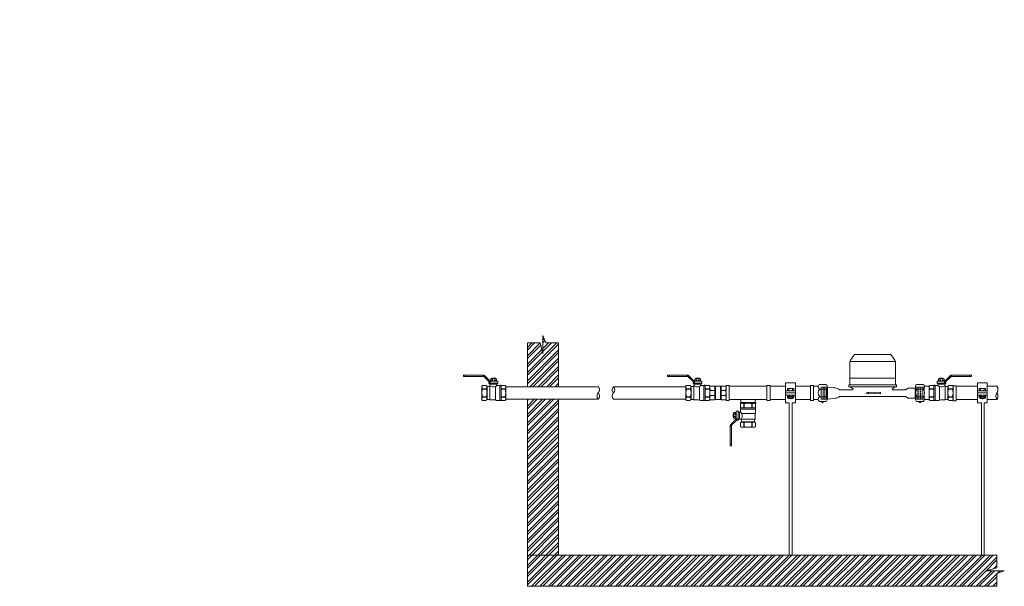
# Model space of a CAD drawing. Units: millimetres. Extents: x 2282678 to 2311088, y 84379 to 116631.
# Drawn here: x 2307942 to 2309523, y 110629 to 111539 of the extents above; entities that cross this region are included whole.
import ezdxf

# ---------------------------------------------------------------- set-up
doc = ezdxf.new("R2010")
doc.units = ezdxf.units.MM
doc.linetypes.add('ADTI_0', pattern=[2, 1, 1])
doc.linetypes.add('ADTI_2', pattern=[0.75, 0.5, -0.25])
doc.layers.get('0').update_dxf_attribs({"lineweight": 13})
for name, color, linetype, lineweight in [('KUM_projekt', 5, 'Continuous', 13), ('Meatala_stiprinajums_vai_balsts', 7, 'Continuous', 13), ('Ūdensvads', 7, 'Continuous', 13)]:
    doc.layers.add(name, color=color, linetype=linetype, lineweight=lineweight)
pattern_1 = [(0, (0, 0), (0, 6.985), [5.08, -1.905]), (90, (0, 0), (-6.985, 4e-16), [5.08, -1.905])]

# ---------------------------------------------------------------- blocks, each defined once
blk = doc.blocks.new('Ū1_KUM')
at = {"layer": 'KUM_projekt'}
for p, q in [((2280423.7, 104706.2), (2280422.7, 104704.2)), ((2280422.7, 104704.2), (2280422.7, 104666.6)), ((2280495.7, 104704.2), (2280422.7, 104704.2)), ((2280430.3, 104715.6), (2280423.7, 104706.2)), ((2280488.2, 104715.6), (2280430.3, 104715.6)), ((2280488.2, 104715.6), (2280494.8, 104706.2)), ((2280494.8, 104706.2), (2280495.7, 104704.2)), ((2280495.7, 104704.2), (2280495.7, 104666.6)), ((2280422.7, 104677.4), (2280495.7, 104677.4)), ((2280426.6, 104658.8), (2280406.1, 104658.8)), ((2280422.7, 104666.6), (2280421, 104666.6)), ((2280421, 104666.6), (2280421, 104663.5)), ((2280497.5, 104663.5), (2280421, 104663.5)), ((2280495.7, 104666.6), (2280422.7, 104666.6)), ((2280492.7, 104658.7), (2280512.4, 104658.7)), ((2280495.7, 104666.6), (2280497.5, 104666.6)), ((2280497.5, 104666.6), (2280497.5, 104663.5)), ((2280512.4, 104658.7), (2280515.5, 104661.4)), ((2280515.5, 104661.4), (2280527.7, 104661.4)), ((2280406.1, 104648.1), (2280512.4, 104648.1)), ((2280512.4, 104648.1), (2280515.5, 104645.5)), ((2280515.5, 104645.5), (2280527.7, 104645.5))]:
    blk.add_line(p, q, dxfattribs=at)
at = {"layer": 'KUM_projekt', "linetype": 'ADTI_2'}
for p, q in [((2280376.7, 104663.1), (2280376.7, 104644)), ((2280386.5, 104663.1), (2280376.7, 104663.1)), ((2280379.5, 104663.1), (2280379.5, 104644)), ((2280382.3, 104663.1), (2280382.3, 104644)), ((2280385.1, 104663.1), (2280385.1, 104644)), ((2280527.7, 104661.4), (2280529.1, 104663)), ((2280527.7, 104661.4), (2280527.7, 104645.5)), ((2280529.1, 104663), (2280541.7, 104663)), ((2280530.5, 104663), (2280530.5, 104643.9)), ((2280533.3, 104663), (2280533.3, 104643.9)), ((2280536.1, 104663), (2280536.1, 104643.9)), ((2280538.9, 104663), (2280538.9, 104643.9)), ((2280541.7, 104643.9), (2280541.7, 104663)), ((2280386.6, 104644), (2280376.7, 104644)), ((2280527.7, 104645.5), (2280529.1, 104643.9)), ((2280529.1, 104643.9), (2280541.7, 104643.9))]:
    blk.add_line(p, q, dxfattribs=at)
at = {"layer": 'KUM_projekt'}
for points in [[(2280406.1, 104658.8), (2280405, 104659.7), (2280404, 104660.4), (2280402.9, 104660.9), (2280401.3, 104661.4), (2280399.1, 104661.8), (2280396.1, 104662.1), (2280392, 104662.6), (2280386.5, 104663.1)], [(2280406.1, 104648.1), (2280405, 104647.2), (2280404, 104646.5), (2280402.9, 104646), (2280401.3, 104645.6), (2280399.1, 104645.2), (2280396.1, 104644.9), (2280392, 104644.5), (2280386.5, 104644)]]:
    blk.add_lwpolyline(points, dxfattribs=at)
blk.add_lwpolyline([(2280452.6, 104653.9), (2280471.8, 104654.8), (2280471.8, 104652.5), (2280452.6, 104653.5), (2280452.6, 104652.2), (2280448.4, 104653.7), (2280452.6, 104655.1)], close=True, dxfattribs=at)
for centre, radius, start, end in [((2280421.3, 104655.2), 8.22, 36.6935, 91.9296), ((2280426.4, 104660.2), 1.43, 275.8496, 356.9819), ((2280497.2, 104655.2), 8.22, 88.0704, 143.3065), ((2280492.6, 104660.8), 2.12, 198.3926, 271.9941)]:
    blk.add_arc(centre, radius, start, end, dxfattribs=at)
blk = doc.blocks.new('Lodveida ventilis_Ū1')
at = {"layer": 'KUM_projekt', "ltscale": 10}
for p, q in [((2279206.4, 109747.2), (2279206.4, 109748.9)), ((2279237.3, 109749.2), (2279206.8, 109749.2)), ((2279209.8, 109746.8), (2279206.8, 109746.8)), ((2279209.8, 109746.8), (2279209.8, 109749.2)), ((2279237.3, 109746.8), (2279209.8, 109746.8)), ((2279242.9, 109732.4), (2279236.9, 109732.4)), ((2279244.6, 109731), (2279244.6, 109709.9)), ((2279244.6, 109731), (2279247.9, 109731)), ((2279247.5, 109736.1), (2279247.5, 109737.3)), ((2279247.5, 109737.3), (2279249.6, 109737.3)), ((2279261.9, 109736.1), (2279247.5, 109736.1)), ((2279248.9, 109731.6), (2279248.9, 109709.1)), ((2279260.2, 109734.3), (2279249.1, 109734.3)), ((2279249.1, 109732.5), (2279249.1, 109734.3)), ((2279249.5, 109739.6), (2279249.5, 109739.7)), ((2279250.5, 109739.6), (2279249.5, 109739.6)), ((2279249.7, 109737.4), (2279249.7, 109739.1)), ((2279250.5, 109739.4), (2279250, 109739.4)), ((2279250.5, 109739.4), (2279250.5, 109739.6)), ((2279250.5, 109739.4), (2279261.7, 109739.4)), ((2279259.5, 109739.7), (2279250.6, 109739.7)), ((2279252.7, 109740.1), (2279252.7, 109743.1)), ((2279253, 109740.1), (2279253, 109743.1)), ((2279257, 109740.1), (2279257, 109743.1)), ((2279257.4, 109740.1), (2279257.4, 109743.1)), ((2279258, 109709.1), (2279258, 109730.6)), ((2279259.6, 109739.4), (2279259.6, 109739.6)), ((2279260.8, 109732.4), (2279265.1, 109732.4)), ((2279261.9, 109736.1), (2279261.9, 109739.1)), ((2279265.1, 109732.4), (2279265.1, 109708.5)), ((2279265.8, 109732.7), (2279266.9, 109732.7)), ((2279267, 109708.3), (2279267, 109732.6)), ((2279267, 109731.2), (2279267.8, 109732.4)), ((2279267, 109709.7), (2279267, 109731.2)), ((2279273.7, 109732.4), (2279267.8, 109732.4)), ((2279243.4, 109727.2), (2279236.9, 109727.2)), ((2279236.9, 109726.5), (2279236.9, 109727.2)), ((2279243.4, 109726.5), (2279236.9, 109726.5)), ((2279243.4, 109714.4), (2279236.9, 109714.4)), ((2279236.9, 109714.4), (2279236.9, 109713.7)), ((2279243.4, 109713.7), (2279236.9, 109713.7)), ((2279243.4, 109726.5), (2279243.4, 109727.2)), ((2279243.4, 109713.7), (2279243.4, 109714.4)), ((2279273.7, 109727.2), (2279267.8, 109727.2)), ((2279267.8, 109726.5), (2279267.8, 109727.2)), ((2279273.7, 109726.5), (2279267.8, 109726.5)), ((2279273.7, 109714.4), (2279267.8, 109714.4)), ((2279267.8, 109714.4), (2279267.8, 109713.7)), ((2279273.7, 109713.7), (2279267.8, 109713.7)), ((2279273.7, 109726.5), (2279273.7, 109727.2)), ((2279273.7, 109713.7), (2279273.7, 109714.4)), ((2279242.9, 109708.5), (2279236.9, 109708.5)), ((2279244.6, 109709.9), (2279247.9, 109709.9)), ((2279248.9, 109709.1), (2279258, 109709.1)), ((2279259.2, 109708.5), (2279265.1, 109708.5)), ((2279265.8, 109708.2), (2279266.9, 109708.2)), ((2279267, 109709.7), (2279267.8, 109708.5)), ((2279273.7, 109708.5), (2279267.8, 109708.5))]:
    blk.add_line(p, q, dxfattribs=at)
at = {"layer": 'KUM_projekt'}
blk.add_line((2279249.2, 109739.8), (2279249.5, 109739.7), dxfattribs=at)
for points in [[(2279237.3, 109749.2), (2279237.5, 109749.2), (2279237.6, 109749.2), (2279237.8, 109749.1), (2279237.9, 109749), (2279237.9, 109749), (2279237.9, 109748.9), (2279237.9, 109748.9), (2279237.9, 109748.9), (2279237.9, 109747.1), (2279237.8, 109747), (2279237.8, 109746.9), (2279237.7, 109746.9), (2279237.7, 109746.8), (2279237.6, 109746.8), (2279237.3, 109746.8)], [(2279249.7, 109737.9), (2279249.5, 109737.9), (2279249.2, 109737.9), (2279249, 109737.9), (2279248.5, 109738), (2279248.1, 109738.2), (2279247.7, 109738.5), (2279247.5, 109738.7), (2279247.3, 109738.9), (2279247, 109739.1), (2279247, 109739.1), (2279239.8, 109746.3), (2279239.8, 109746.3), (2279239.7, 109746.5), (2279239.5, 109746.7), (2279239.3, 109746.9), (2279239.3, 109746.9), (2279239.2, 109747), (2279238.9, 109747.1), (2279238.6, 109747.1), (2279237.9, 109747.1)]]:
    blk.add_lwpolyline(points, dxfattribs=at)
at = {"layer": 'KUM_projekt', "ltscale": 10}
for points in [[(2279236.9, 109732.4), (2279236.2, 109731.2), (2279236.2, 109709.7), (2279236.9, 109708.5)], [(2279250.5, 109740.1), (2279250.5, 109743.1), (2279251.3, 109743.5), (2279258.7, 109743.5), (2279259.5, 109743.1), (2279259.5, 109740.1), (2279258.7, 109739.7), (2279251.3, 109739.7), (2279250.5, 109740.1)], [(2279252, 109743.5), (2279252.1, 109743.8), (2279252.3, 109744), (2279252.6, 109744.1), (2279253, 109744.2), (2279253.4, 109744.3), (2279253.9, 109744.3), (2279254.5, 109744.4), (2279255, 109744.4), (2279255.6, 109744.4), (2279256.1, 109744.3), (2279256.6, 109744.3), (2279257.1, 109744.2), (2279257.5, 109744.1), (2279257.8, 109744), (2279258, 109743.8), (2279258, 109743.5)], [(2279258, 109730.6), (2279258.2, 109730.7), (2279258.5, 109730.8), (2279258.8, 109731), (2279259.1, 109731.2), (2279259.4, 109731.5), (2279259.8, 109731.8), (2279260.3, 109732.1), (2279260.8, 109732.4)], [(2279273.7, 109732.4), (2279274.5, 109732), (2279274.5, 109709), (2279273.7, 109708.5)]]:
    blk.add_lwpolyline(points, dxfattribs=at)
for points in [[(2279243.4, 109727.2, 0.344558), (2279243.4, 109732.1, 0.154701), (2279242.9, 109732.4)], [(2279250.5, 109743.1, -0.258968), (2279252.7, 109743.1), (2279253, 109743.1, -0.139111), (2279257, 109743.1), (2279257.4, 109743.1, -0.258876), (2279259.5, 109743.1)], [(2279250.5, 109740.1, 0.258968), (2279252.7, 109740.1), (2279253, 109740.1, 0.139111), (2279257, 109740.1), (2279257.4, 109740.1, 0.258876), (2279259.5, 109740.1)], [(2279261.9, 109736.1, -0.081355), (2279261.9, 109735.8, -0.188194), (2279261.6, 109735.6)], [(2279243.4, 109713.7, -0.344558), (2279243.4, 109708.8, -0.154701), (2279242.9, 109708.5)]]:
    blk.add_lwpolyline(points, format="xyb", dxfattribs=at)
at = {"layer": 'KUM_projekt'}
for points in [[(2279248.8, 109740, 0), (2279248.6, 109740.1, 0), (2279248.4, 109740.3, 0), (2279248.2, 109740.5, 0), (2279248.2, 109740.5, 0), (2279241, 109747.7, 0), (2279241, 109747.7, 0), (2279240.8, 109747.9, 0), (2279240.6, 109748.2, 0), (2279240.3, 109748.4, 0), (2279240, 109748.6, 0), (2279239.5, 109748.8, 0), (2279239.1, 109748.9, 0), (2279238.7, 109748.9, 0), (2279238.3, 109748.9, 0), (2279237.9, 109748.9, 0)], [(2279248.8, 109740, 0), (2279248.9, 109739.9, 0), (2279249.1, 109739.8, 0), (2279249.2, 109739.8, 0)]]:
    blk.add_polyline3d(points, dxfattribs=at)
at = {"layer": 'KUM_projekt', "ltscale": 10}
for centre, radius, start, end in [((2279206.8, 109748.9), 0.382, 100.2031, 181.5876), ((2279206.8, 109747.2), 0.4, 180.5495, 257.6598), ((2279240.9, 109729.8), 4.75, 147.3774, 212.6226), ((2279244.6, 109732), 0.985, 221.5078, 265.0478), ((2279248.1, 109736.1), 0.572, 178.7841, 243.3664), ((2279247.7, 109734.1), 1.48, 7.5095, 83.0524), ((2279247.7, 109732.3), 1.32, 276.5466, 329.5117), ((2279247.5, 109732.5), 1.67, 327.2738, 359.8216), ((2279254.3, 109739.4), 9.49, 234.7906, 292.4001), ((2279249.6, 109737.4), 0.0809, 288.9305, 1.615), ((2279250, 109739.1), 0.292, 96.8366, 182.353), ((2279250.6, 109739.6), 0.128, 117.0491, 182.4375), ((2279259.4, 109739.6), 0.128, 357.5625, 62.9509), ((2279261.7, 109734.1), 1.46, 92.7357, 172.7431), ((2279262.9, 109734.1), 2.65, 175.7335, 219.2926), ((2279261.6, 109739.1), 0.292, 357.647, 83.1634), ((2279265, 109733.4), 1.01, 274.7267, 315.7526), ((2279266.9, 109732.6), 0.135, 2.1739, 84.1678), ((2279271.8, 109729.8), 4.75, 147.3774, 212.6226), ((2279267.3, 109731.1), 0.338, 169.9269, 178.0173), ((2279269.7, 109729.8), 4.75, 327.3774, 32.6226), ((2279261, 109720.5), 24.8, 165.8844, 194.1156), ((2279240.9, 109711.1), 4.75, 147.3774, 212.6226), ((2279222, 109720.5), 22.3, 344.2425, 15.7575), ((2279291.8, 109720.4), 24.8, 165.8844, 194.1156), ((2279271.8, 109711.1), 4.75, 147.3774, 212.6226), ((2279249.7, 109720.4), 24.8, 345.8844, 14.1156), ((2279269.7, 109711.1), 4.75, 327.3774, 32.6226), ((2279244.6, 109709), 0.985, 94.9522, 138.4922), ((2279247.8, 109708.8), 1.09, 14.2216, 86.2372), ((2279258, 109708.3), 0.832, 32.2284, 91.4748), ((2279259.1, 109709), 0.517, 211.8865, 274.9831), ((2279265, 109707.3), 1.15, 46.7651, 82.7561), ((2279266.9, 109708.3), 0.135, 275.8322, 357.8261), ((2279267.3, 109709.7), 0.338, 181.9827, 190.0731)]:
    blk.add_arc(centre, radius, start, end, dxfattribs=at)
blk = doc.blocks.new('Trejgabals_Ū1')
at = {"layer": 'KUM_projekt', "ltscale": 10}
for p, q in [((2280482.2, 109059.9), (2280421.8, 109059.9)), ((2280482.2, 109059.9), (2280482.2, 109038.6)), ((2280482.2, 109038.6), (2280421.8, 109038.6))]:
    blk.add_line(p, q, dxfattribs=at)
at = {"layer": 'KUM_projekt'}
for p, q in [((2280440.4, 109033.7), (2280440.4, 109038.6)), ((2280463.6, 109038.6), (2280463.6, 109033.7))]:
    blk.add_line(p, q, dxfattribs=at)
at = {"layer": 'KUM_projekt', "ltscale": 10}
for points in [[(2280416.8, 109061.4), (2280421.8, 109061.4), (2280421.8, 109037.1), (2280416.8, 109037.1)], [(2280482.2, 109061.4), (2280487.3, 109061.4), (2280487.3, 109037.1), (2280482.2, 109037.1)], [(2280464.3, 109033.7), (2280439.7, 109033.7), (2280439.7, 109032.6), (2280464.3, 109032.6)]]:
    blk.add_lwpolyline(points, close=True, dxfattribs=at)
blk = doc.blocks.new('Pieslēguzgrieznis ar blīvi MET DN15_projekt')
at = {"layer": 'KUM_projekt', "ltscale": 10}
for p, q in [((2280449.1, 104023), (2280441.6, 104023)), ((2280441.6, 104023), (2280441.6, 104001.7)), ((2280456.5, 104026.1), (2280455.4, 104026.1)), ((2280463.8, 104022.3), (2280463.8, 104002.4)), ((2280449.1, 104001.7), (2280441.6, 104001.7))]:
    blk.add_line(p, q, dxfattribs=at)
at = {"layer": 'KUM_projekt', "extrusion": (0, 1, 1.22465e-16)}
for p, q in [((2280451.4, 104026.1), (2280461.5, 104026.1)), ((2280451.4, 103998.6), (2280461.5, 103998.6))]:
    blk.add_line(p, q, dxfattribs=at)
at = {"layer": 'KUM_projekt', "extrusion": (0, -1, 1.22465e-16)}
for p, q in [((2280451.4, 104018.5), (2280461.5, 104018.5)), ((2280451.4, 104006.2), (2280461.5, 104006.2))]:
    blk.add_line(p, q, dxfattribs=at)
at = {"layer": 'KUM_projekt'}
for centre, radius, start, end in [((2280453.3, 104022.3), 4.23, 116.0622, 243.9378), ((2280456, 104026.9), 1.12, 312.9048, 227.0952), ((2280459.6, 104022.3), 4.23, 296.0622, 63.9378), ((2280458.2, 104012.3), 9.14, 137.7608, 222.2392), ((2280453.3, 104002.4), 4.23, 116.0622, 243.9378), ((2280454.7, 104012.3), 9.14, 317.7608, 42.2392), ((2280459.6, 104002.4), 4.23, 296.0622, 63.9378)]:
    blk.add_arc(centre, radius, start, end, dxfattribs=at)
blk = doc.blocks.new('*U419')
at = {"layer": 'KUM_projekt', "linetype": 'ByBlock'}
for p, q in [((0, 1.01), (0.08, 1.18)), ((0, -1.01), (0, 1.01)), ((0.82, 1.18), (0.08, 1.18)), ((0.82, 1.18), (0.82, -1.17)), ((0.82, 1.18), (0.94, 1.12)), ((1.81, 1.12), (0.94, 1.12)), ((0.94, -1.12), (0.94, 1.12)), ((1.93, 1.18), (1.81, 1.12)), ((1.81, -1.12), (1.81, 1.12)), ((2.67, 1.18), (1.93, 1.18)), ((1.93, 1.18), (1.93, -1.17)), ((2.75, 1.01), (2.67, 1.18)), ((2.75, -1.01), (2.75, 1.01)), ((0, -1.01), (0.08, -1.17)), ((0.82, -1.17), (0.08, -1.17)), ((0.09, -0.44), (0.82, -0.44)), ((0.82, -1.17), (0.94, -1.12)), ((1.81, -1.12), (0.94, -1.12)), ((1.93, -1.17), (1.81, -1.12)), ((2.66, -0.44), (1.93, -0.44)), ((2.67, -1.17), (1.93, -1.17)), ((2.75, -1.01), (2.67, -1.17))]:
    blk.add_line(p, q, dxfattribs=at)
for points in [[(0.82, 0.45), (0.09, 0.45)], [(1.93, 0.45), (2.66, 0.45)]]:
    blk.add_lwpolyline(points, dxfattribs=at)
for centre, radius, start, end in [((0.8, 0.82), 0.8, 153.422, 207.6614), ((1.13, 0), 1.13, 156.8047, 203.1953), ((1.95, 0.82), 0.8, 332.3386, 26.578), ((1.62, 0), 1.13, 336.8047, 23.1953), ((0.8, -0.82), 0.8, 152.3386, 206.578), ((1.95, -0.82), 0.8, 333.422, 27.6614)]:
    blk.add_arc(centre, radius, start, end, dxfattribs=at)

msp = doc.modelspace()

# ---------------------------------------------------------------- hatches: boundary and pattern name
at = {"lineweight": 0, "true_color": 0xc7c8ca}
h = msp.add_hatch(dxfattribs=at)
h.set_pattern_fill('ANSI32', color=9)
h.set_pattern_definition([(45, (13157.752, 0), (-6.73519209, 6.73519209), []), (45, (13162.242, 0), (-6.73519209, 6.73519209), [])])
h.paths.add_polyline_path([(2308807.3, 111020.1), (2308786.7, 111020.1), (2308782.3, 111032), (2308782.3, 111002.6), (2308777.9, 111020.1), (2308757.3, 111020.1), (2308757.3, 110949.8), (2308807.3, 110949.8)])
h.paths.add_polyline_path([(2308807.3, 110929.8), (2308757.3, 110929.8), (2308757.3, 110629.2), (2308891.4, 110629.2), (2309511.4, 110629.2), (2309511.4, 110649.7), (2309523.3, 110654.2), (2309493.9, 110654.2), (2309511.4, 110658.6), (2309511.4, 110679.2), (2308891.4, 110679.2), (2308807.3, 110679.2)])
at = {"layer": 'Ūdensvads', "lineweight": 0, "ltscale": 10}
h = msp.add_hatch(dxfattribs=at)
h.set_pattern_fill('ANGLE', color=256)
h.set_pattern_definition(pattern_1)
h.paths.add_polyline_path([(2308041.9, 111439.4), (2307993.9, 111439.4)], flags=17)
edge = h.paths.add_edge_path()
edge.add_line((2307993.9, 111539.4), (2307984.3, 111529.4))
edge.add_line((2307971, 111529.4), (2307984.3, 111529.4))
edge.add_line((2307961.4, 111539.4), (2307971, 111529.4))
edge.add_line((2307941.9, 111539.4), (2307961.4, 111539.4))
edge.add_line((2307941.9, 111439.4), (2307941.9, 111539.4))
edge.add_line((2307941.9, 111439.4), (2307961.4, 111439.4))
edge.add_line((2307961.4, 111439.4), (2307971, 111429.4))
edge.add_line((2307971, 111429.4), (2307984.3, 111429.4))
edge.add_line((2307993.9, 111439.4), (2307984.3, 111429.4))
edge.add_line((2307993.9, 111439.4), (2308041.9, 111439.4))
edge.add_line((2308041.9, 111539.4), (2308041.9, 111439.4))
edge.add_line((2308041.9, 111539.4), (2307993.9, 111539.4))
edge = h.paths.add_edge_path(flags=17)
edge.add_line((2307993.9, 111539.4), (2307984.3, 111529.4))
edge.add_line((2307993.9, 111539.4), (2308041.9, 111539.4))
edge.add_line((2308041.9, 111539.4), (2308041.9, 111439.4))
edge.add_line((2308041.9, 111439.4), (2307993.9, 111439.4))
edge.add_line((2307993.9, 111439.4), (2307984.3, 111429.4))
edge.add_line((2307971, 111429.4), (2307984.3, 111429.4))
edge.add_line((2307961.4, 111439.4), (2307971, 111429.4))
edge.add_line((2307961.4, 111439.4), (2307941.9, 111439.4))
edge.add_line((2307941.9, 111439.4), (2307941.9, 111539.4))
edge.add_line((2307941.9, 111539.4), (2307961.4, 111539.4))
edge.add_line((2307961.4, 111539.4), (2307971, 111529.4))
edge.add_line((2307971, 111529.4), (2307984.3, 111529.4))
h.paths.add_polyline_path([(2307941.9, 111439.4), (2307961.4, 111439.4)], flags=16)
h = msp.add_hatch(dxfattribs=at)
h.set_pattern_fill('ANGLE', color=256)
h.set_pattern_definition(pattern_1)
h.paths.add_polyline_path([(2308041.9, 111439.4), (2307993.9, 111439.4)], flags=17)
edge = h.paths.add_edge_path()
edge.add_line((2307993.9, 111539.4), (2307984.3, 111529.4))
edge.add_line((2307971, 111529.4), (2307984.3, 111529.4))
edge.add_line((2307961.4, 111539.4), (2307971, 111529.4))
edge.add_line((2307941.9, 111539.4), (2307961.4, 111539.4))
edge.add_line((2307941.9, 111439.4), (2307941.9, 111539.4))
edge.add_line((2307941.9, 111439.4), (2307961.4, 111439.4))
edge.add_line((2307961.4, 111439.4), (2307971, 111429.4))
edge.add_line((2307971, 111429.4), (2307984.3, 111429.4))
edge.add_line((2307993.9, 111439.4), (2307984.3, 111429.4))
edge.add_line((2307993.9, 111439.4), (2308041.9, 111439.4))
edge.add_line((2308041.9, 111539.4), (2308041.9, 111439.4))
edge.add_line((2308041.9, 111539.4), (2307993.9, 111539.4))
edge = h.paths.add_edge_path(flags=17)
edge.add_line((2307993.9, 111539.4), (2307984.3, 111529.4))
edge.add_line((2307993.9, 111539.4), (2308041.9, 111539.4))
edge.add_line((2308041.9, 111539.4), (2308041.9, 111439.4))
edge.add_line((2308041.9, 111439.4), (2307993.9, 111439.4))
edge.add_line((2307993.9, 111439.4), (2307984.3, 111429.4))
edge.add_line((2307971, 111429.4), (2307984.3, 111429.4))
edge.add_line((2307961.4, 111439.4), (2307971, 111429.4))
edge.add_line((2307961.4, 111439.4), (2307941.9, 111439.4))
edge.add_line((2307941.9, 111439.4), (2307941.9, 111539.4))
edge.add_line((2307941.9, 111539.4), (2307961.4, 111539.4))
edge.add_line((2307961.4, 111539.4), (2307971, 111529.4))
edge.add_line((2307971, 111529.4), (2307984.3, 111529.4))
h.paths.add_polyline_path([(2307941.9, 111439.4), (2307961.4, 111439.4)], flags=16)

# ---------------------------------------------------------------- linework, layer by layer
msp.add_line((2308807.3, 110679.2), (2308757.3, 110679.2))
for points in [[(2308757.3, 111020.1), (2308777.9, 111020.1), (2308782.3, 111002.6), (2308782.3, 111032), (2308786.7, 111020.1), (2308807.3, 111020.1)], [(2309511.4, 110679.2), (2309511.4, 110658.6), (2309493.9, 110654.2), (2309523.3, 110654.2), (2309511.4, 110649.7), (2309511.4, 110629.2)]]:
    msp.add_lwpolyline(points)
at = {"flags": 128}
for points in [[(2308757.3, 111020.1), (2308757.3, 110949.8)], [(2308807.3, 110949.8), (2308807.3, 111020.1)], [(2308757.3, 110929.8), (2308757.3, 110629.2)], [(2308807.3, 110679.2), (2308807.3, 110929.8)], [(2308807.3, 110679.2), (2308891.4, 110679.2), (2309511.4, 110679.2)], [(2308757.3, 110629.2), (2308891.4, 110629.2), (2309511.4, 110629.2)]]:
    msp.add_lwpolyline(points, dxfattribs=at)
at = {"layer": 'KUM_projekt', "linetype": 'ADTI_2', "ltscale": 2}
for p, q in [((2308871.1, 110949.8), (2308722.6, 110949.8)), ((2309012, 110949.8), (2308895.6, 110949.8)), ((2308871.1, 110929.8), (2308722.6, 110929.8)), ((2309012, 110929.8), (2308895.6, 110929.8))]:
    msp.add_line(p, q, dxfattribs=at)
at = {"layer": 'KUM_projekt', "ltscale": 10}
for p, q in [((2309480, 110950.5), (2309446, 110950.5)), ((2309511.4, 110950.5), (2309495.9, 110950.5)), ((2309480, 110929.2), (2309446, 110929.2)), ((2309511.4, 110929.2), (2309495.9, 110929.2))]:
    msp.add_line(p, q, dxfattribs=at)
at = {"layer": 'KUM_projekt'}
for points in [[(2309172.1, 110950.5), (2309146.9, 110950.5)], [(2309188, 110929.2), (2309211.8, 110929.2), (2309211.8, 110950.5), (2309188, 110950.5)], [(2309146.9, 110929.2), (2309172.1, 110929.2)]]:
    msp.add_lwpolyline(points, dxfattribs=at)
at = {"layer": 'KUM_projekt', "ltscale": 10}
for points in [[(2309216.9, 110952), (2309211.8, 110952), (2309211.8, 110927.6), (2309216.9, 110927.6)], [(2309446, 110951.4), (2309440.9, 110951.4), (2309440.9, 110927.1), (2309446, 110927.1)]]:
    msp.add_lwpolyline(points, close=True, dxfattribs=at)
at = {"layer": 'KUM_projekt', "linetype": 'ADTI_2', "ltscale": 2}
for centre, start, end in [((2308865.7, 110944.8), 316.776, 43.224), ((2308900.9, 110944.8), 136.756, 223.244), ((2308890.3, 110944.8), 316.776, 43.224), ((2308876.4, 110934.8), 136.776, 223.224), ((2308865.8, 110934.8), 316.756, 43.244), ((2308900.9, 110934.8), 136.776, 223.224)]:
    msp.add_arc(centre, 7.3, start, end, dxfattribs=at)
at = {"layer": 'KUM_projekt'}
for centre, radius, start, end in [((2309504.2, 110945.2), 8.93, 323.3663, 36.6337), ((2309518.5, 110934.5), 8.93, 143.3695, 216.6305), ((2309504.2, 110934.5), 8.92, 323.3522, 36.6478)]:
    msp.add_arc(centre, radius, start, end, dxfattribs=at)
at = {"layer": 'Meatala_stiprinajums_vai_balsts', "color": 0, "lineweight": 13}
for p, q in [((2309172.1, 110923.8), (2309172.1, 110955.8)), ((2309174.9, 110943.6), (2309174.9, 110947.2)), ((2309185.3, 110947.2), (2309174.9, 110947.2)), ((2309177.3, 110943.6), (2309177.3, 110947.2)), ((2309182.9, 110943.6), (2309182.9, 110947.2)), ((2309185.3, 110947.2), (2309185.3, 110943.3)), ((2309188, 110923.8), (2309188, 110955.8)), ((2309480, 110923.8), (2309480, 110955.8)), ((2309482.8, 110943.7), (2309482.8, 110947.2)), ((2309493.1, 110947.2), (2309482.8, 110947.2)), ((2309485.1, 110943.7), (2309485.1, 110947.2)), ((2309490.8, 110943.7), (2309490.8, 110947.2)), ((2309493.1, 110947.2), (2309493.1, 110943.3)), ((2309495.9, 110923.8), (2309495.9, 110955.8)), ((2309172.1, 110943.3), (2309188, 110943.3)), ((2309172.1, 110939.8), (2309188, 110939.8)), ((2309172.1, 110936.3), (2309188, 110936.3)), ((2309174.9, 110932.2), (2309174.9, 110935.8)), ((2309174.9, 110932.2), (2309174.9, 110935.8)), ((2309184.2, 110936.3), (2309175.9, 110936.3)), ((2309177.3, 110932.2), (2309177.3, 110935.8)), ((2309177.7, 110932.2), (2309177.7, 110935.8)), ((2309182.4, 110932.2), (2309182.4, 110935.8)), ((2309182.9, 110932.2), (2309182.9, 110935.8)), ((2309185.3, 110935.8), (2309185.3, 110932.2)), ((2309480, 110943.3), (2309495.9, 110943.3)), ((2309480, 110939.8), (2309495.9, 110939.8)), ((2309480, 110936.3), (2309495.9, 110936.3)), ((2309482.8, 110932.2), (2309482.8, 110935.8)), ((2309482.8, 110932.2), (2309482.8, 110935.8)), ((2309492.1, 110936.3), (2309483.8, 110936.3)), ((2309485.1, 110932.2), (2309485.1, 110935.8)), ((2309485.6, 110932.2), (2309485.6, 110935.8)), ((2309490.3, 110932.2), (2309490.3, 110935.8)), ((2309490.8, 110932.2), (2309490.8, 110935.8)), ((2309493.1, 110935.8), (2309493.1, 110932.2)), ((2309177.9, 110679.2), (2309177.9, 110923.8)), ((2309182.3, 110923.8), (2309182.3, 110679.2)), ((2309486.6, 110679.2), (2309486.6, 110923.8)), ((2309491, 110923.8), (2309491, 110679.2))]:
    msp.add_line(p, q, dxfattribs=at)
at = {"layer": 'Meatala_stiprinajums_vai_balsts'}
for p, q in [((2309174.9, 110934.1), (2309185.3, 110934.1)), ((2309482.8, 110934.1), (2309493.1, 110934.1))]:
    msp.add_line(p, q, dxfattribs=at)
at = {"layer": 'Meatala_stiprinajums_vai_balsts', "ltscale": 10}
for p, q in [((2309172.1, 110923.8), (2309177.9, 110923.8)), ((2309182.3, 110923.8), (2309188, 110923.8)), ((2309480, 110923.8), (2309486.6, 110923.8)), ((2309491, 110923.8), (2309495.9, 110923.8))]:
    msp.add_line(p, q, dxfattribs=at)
at = {"layer": 'Meatala_stiprinajums_vai_balsts', "color": 0, "lineweight": 13}
for points in [[(2309172.1, 110955.8), (2309188, 110955.8)], [(2309480, 110955.8), (2309495.9, 110955.8)]]:
    msp.add_lwpolyline(points, dxfattribs=at)
for points in [[(2309185.3, 110943.6, 0), (2309184.9, 110943.5, 0), (2309184.7, 110943.4, 0), (2309184.4, 110943.3, 0), (2309184.1, 110943.3, 0), (2309183.8, 110943.3, 0), (2309183.8, 110943.3, 0), (2309183.5, 110943.4, 0), (2309183.2, 110943.5, 0), (2309183.1, 110943.5, 0), (2309182.9, 110943.6, 0), (2309182.4, 110943.6, 0), (2309181.8, 110943.5, 0), (2309181.2, 110943.4, 0), (2309180.7, 110943.3, 0), (2309180.6, 110943.3, 0), (2309180.1, 110943.3, 0), (2309179.5, 110943.3, 0), (2309179.4, 110943.3, 0), (2309178.9, 110943.4, 0), (2309178.4, 110943.5, 0), (2309178.2, 110943.5, 0), (2309177.7, 110943.6, 0), (2309177.3, 110943.6, 0), (2309177, 110943.5, 0), (2309176.7, 110943.4, 0), (2309176.4, 110943.3, 0), (2309176.1, 110943.3, 0), (2309175.8, 110943.3, 0), (2309175.8, 110943.3, 0), (2309175.5, 110943.4, 0), (2309175.2, 110943.5, 0), (2309175.2, 110943.5, 0), (2309174.9, 110943.6, 0)], [(2309175.9, 110936.3, 0), (2309175.7, 110936.3, 0), (2309175.5, 110936.1, 0), (2309175.3, 110936, 0), (2309174.9, 110935.8, 0)], [(2309185.3, 110935.8, 0), (2309185.3, 110935.8, 0), (2309185, 110935.9, 0), (2309184.9, 110935.9, 0), (2309184.7, 110936, 0), (2309184.4, 110936.1, 0), (2309184.3, 110936.1, 0), (2309184.1, 110936.1, 0), (2309183.8, 110936.1, 0), (2309183.5, 110936, 0), (2309183.2, 110935.9, 0), (2309182.9, 110935.8, 0), (2309182.4, 110935.8, 0), (2309181.9, 110935.9, 0), (2309181.8, 110935.9, 0), (2309181.2, 110936, 0), (2309180.7, 110936.1, 0), (2309180.6, 110936.1, 0), (2309180.1, 110936.1, 0), (2309179.6, 110936.1, 0), (2309179.4, 110936.1, 0), (2309178.9, 110936, 0), (2309178.3, 110935.9, 0), (2309177.7, 110935.8, 0), (2309177.3, 110935.8, 0), (2309177, 110935.9, 0), (2309176.9, 110935.9, 0), (2309176.7, 110936, 0), (2309176.4, 110936.1, 0), (2309176.4, 110936.1, 0), (2309176.1, 110936.1, 0), (2309175.8, 110936.1, 0), (2309175.5, 110936, 0), (2309175.2, 110935.9, 0), (2309174.9, 110935.8, 0)], [(2309185.3, 110932.2, 0), (2309185, 110932.1, 0), (2309184.7, 110932, 0), (2309184.4, 110931.9, 0), (2309184.1, 110931.9, 0), (2309183.8, 110931.9, 0), (2309183.8, 110931.9, 0), (2309183.5, 110932, 0), (2309183.2, 110932.1, 0), (2309183.1, 110932.1, 0), (2309182.9, 110932.2, 0), (2309182.4, 110932.2, 0), (2309181.8, 110932.1, 0), (2309181.2, 110932, 0), (2309180.7, 110931.9, 0), (2309180.6, 110931.9, 0), (2309180.1, 110931.9, 0), (2309179.6, 110931.9, 0), (2309179.4, 110931.9, 0), (2309178.9, 110932, 0), (2309178.4, 110932.1, 0), (2309178.2, 110932.1, 0), (2309177.7, 110932.2, 0), (2309177.3, 110932.2, 0), (2309177, 110932.1, 0), (2309176.7, 110932, 0), (2309176.4, 110931.9, 0), (2309176.1, 110931.9, 0), (2309175.8, 110931.9, 0), (2309175.8, 110931.9, 0), (2309175.5, 110932, 0), (2309175.2, 110932.1, 0), (2309175.2, 110932.1, 0), (2309174.9, 110932.2, 0), (2309174.9, 110932.2, 0)], [(2309175.3, 110932, 0), (2309175.5, 110931.9, 0), (2309175.7, 110931.7, 0), (2309175.9, 110931.7, 0), (2309176, 110931.7, 0), (2309183.6, 110931.7, 0)], [(2309176.5, 110931.7, 0), (2309176.5, 110931.6, 0), (2309176.5, 110931.5, 0), (2309176.6, 110931.4, 0), (2309176.7, 110931.2, 0), (2309177.1, 110931.1, 0), (2309177.4, 110931, 0), (2309178, 110930.8, 0)], [(2309178, 110930.8, 0), (2309178.5, 110930.8, 0), (2309179.7, 110930.6, 0), (2309181, 110930.6, 0), (2309182.2, 110930.8, 0), (2309183.3, 110931.1, 0)], [(2309183.7, 110931.7, 0), (2309183.6, 110931.5, 0), (2309183.6, 110931.4, 0), (2309183.5, 110931.3, 0), (2309183.3, 110931.1, 0)], [(2309183.6, 110931.7, 0), (2309184.2, 110931.6, 0), (2309184.4, 110931.7, 0), (2309184.8, 110932, 0), (2309185.3, 110932.2, 0)], [(2309184.2, 110936.3, 0), (2309184.5, 110936.3, 0), (2309184.7, 110936.1, 0), (2309184.8, 110936, 0), (2309185.3, 110935.8, 0)], [(2309493.1, 110943.7, 0), (2309492.8, 110943.5, 0), (2309492.5, 110943.4, 0), (2309492.3, 110943.4, 0), (2309491.9, 110943.3, 0), (2309491.7, 110943.4, 0), (2309491.6, 110943.3, 0), (2309491.4, 110943.4, 0), (2309491.1, 110943.5, 0), (2309491, 110943.5, 0), (2309490.8, 110943.7, 0), (2309490.3, 110943.7, 0), (2309489.7, 110943.5, 0), (2309489.1, 110943.4, 0), (2309488.6, 110943.3, 0), (2309488.5, 110943.4, 0), (2309488, 110943.3, 0), (2309487.4, 110943.4, 0), (2309487.3, 110943.3, 0), (2309486.8, 110943.4, 0), (2309486.3, 110943.5, 0), (2309486.1, 110943.5, 0), (2309485.6, 110943.7, 0), (2309485.1, 110943.7, 0), (2309484.8, 110943.5, 0), (2309484.5, 110943.4, 0), (2309484.3, 110943.4, 0), (2309484, 110943.3, 0), (2309483.7, 110943.4, 0), (2309483.6, 110943.3, 0), (2309483.4, 110943.4, 0), (2309483.1, 110943.5, 0), (2309483, 110943.5, 0), (2309482.8, 110943.7, 0)], [(2309483.8, 110936.3, 0), (2309483.6, 110936.3, 0), (2309483.4, 110936.1, 0), (2309483.2, 110936, 0), (2309482.8, 110935.8, 0)], [(2309493.1, 110935.8, 0), (2309493.1, 110935.8, 0), (2309492.9, 110935.9, 0), (2309492.8, 110936, 0), (2309492.5, 110936, 0), (2309492.3, 110936.1, 0), (2309492.2, 110936.1, 0), (2309491.9, 110936.1, 0), (2309491.6, 110936.1, 0), (2309491.4, 110936, 0), (2309491.1, 110935.9, 0), (2309490.8, 110935.8, 0), (2309490.3, 110935.8, 0), (2309489.8, 110935.9, 0), (2309489.6, 110936, 0), (2309489.1, 110936, 0), (2309488.6, 110936.1, 0), (2309488.5, 110936.1, 0), (2309488, 110936.1, 0), (2309487.4, 110936.1, 0), (2309487.3, 110936.1, 0), (2309486.8, 110936, 0), (2309486.2, 110935.9, 0), (2309485.6, 110935.8, 0), (2309485.1, 110935.8, 0), (2309484.9, 110935.9, 0), (2309484.8, 110936, 0), (2309484.5, 110936, 0), (2309484.3, 110936.1, 0), (2309484.2, 110936.1, 0), (2309484, 110936.1, 0), (2309483.7, 110936.1, 0), (2309483.4, 110936, 0), (2309483.1, 110935.9, 0), (2309482.8, 110935.8, 0)], [(2309493.1, 110932.2, 0), (2309492.8, 110932.1, 0), (2309492.5, 110932, 0), (2309492.3, 110931.9, 0), (2309491.9, 110931.9, 0), (2309491.7, 110931.9, 0), (2309491.6, 110931.9, 0), (2309491.4, 110932, 0), (2309491.1, 110932.1, 0), (2309491, 110932.1, 0), (2309490.8, 110932.2, 0), (2309490.3, 110932.2, 0), (2309489.7, 110932.1, 0), (2309489.1, 110932, 0), (2309488.6, 110931.9, 0), (2309488.5, 110931.9, 0), (2309488, 110931.9, 0), (2309487.4, 110931.9, 0), (2309487.3, 110931.9, 0), (2309486.8, 110932, 0), (2309486.3, 110932.1, 0), (2309486.1, 110932.1, 0), (2309485.6, 110932.2, 0), (2309485.1, 110932.2, 0), (2309484.8, 110932.1, 0), (2309484.5, 110932, 0), (2309484.3, 110931.9, 0), (2309484, 110931.9, 0), (2309483.7, 110931.9, 0), (2309483.6, 110931.9, 0), (2309483.4, 110932, 0), (2309483.1, 110932.1, 0), (2309483, 110932.1, 0), (2309482.8, 110932.2, 0), (2309482.8, 110932.2, 0)], [(2309483.2, 110932, 0), (2309483.4, 110931.9, 0), (2309483.6, 110931.7, 0), (2309483.8, 110931.7, 0), (2309483.8, 110931.7, 0), (2309491.5, 110931.7, 0)], [(2309484.4, 110931.7, 0), (2309484.4, 110931.6, 0), (2309484.4, 110931.5, 0), (2309484.5, 110931.4, 0), (2309484.6, 110931.3, 0), (2309485, 110931.1, 0), (2309485.3, 110931, 0), (2309485.8, 110930.9, 0)], [(2309485.8, 110930.9, 0), (2309486.4, 110930.8, 0), (2309487.6, 110930.6, 0), (2309488.9, 110930.6, 0), (2309490.1, 110930.9, 0), (2309491.2, 110931.1, 0)], [(2309491.5, 110931.7, 0), (2309491.5, 110931.6, 0), (2309491.5, 110931.4, 0), (2309491.4, 110931.3, 0), (2309491.2, 110931.1, 0)], [(2309491.5, 110931.7, 0), (2309492.1, 110931.6, 0), (2309492.3, 110931.8, 0), (2309492.7, 110932, 0), (2309493.1, 110932.2, 0)], [(2309492.1, 110936.3, 0), (2309492.3, 110936.3, 0), (2309492.5, 110936.1, 0), (2309492.7, 110936, 0), (2309493.1, 110935.8, 0)]]:
    msp.add_polyline3d(points, dxfattribs=at)

# ---------------------------------------------------------------- block references
at = {"layer": 'KUM_projekt', "linetype": 'ADTI_0'}
for name, p in [('Ū1_KUM', (28852.6, 6286)), ('Lodveida ventilis_Ū1', (29448.1, 1219.4)), ('Lodveida ventilis_Ū1', (29775.8, 1219.4)), ('Trejgabals_Ū1', (28659.7, 1890.6))]:
    msp.add_blockref(name, p, dxfattribs=at)
at = {"layer": 'KUM_projekt', "linetype": 'ADTI_0', "xscale": -1}
msp.add_blockref('Lodveida ventilis_Ū1', (4588677.1, 1219.4), dxfattribs=at)
at = {"layer": 'KUM_projekt', "linetype": 'ByBlock', "xscale": 9.521680822530174, "yscale": 9.521680822530174, "zscale": 9.521680822530174, "rotation": 180}
msp.add_blockref('*U419', (2309076.5, 110939.8), dxfattribs=at)
at = {"layer": 'KUM_projekt', "linetype": 'ADTI_0', "xscale": -1, "rotation": 180}
msp.add_blockref('Pieslēguzgrieznis ar blīvi MET DN15_projekt', (28775.3, 214952.2), dxfattribs=at)
at = {"layer": 'KUM_projekt', "linetype": 'ADTI_0'}
for name, p, rotation in [('Pieslēguzgrieznis ar blīvi MET DN15_projekt', (4589844.2, 214952.2), 180), ('Lodveida ventilis_Ū1', (2418832.1, -2168351.3), 90)]:
    msp.add_blockref(name, p, dxfattribs=dict(at, rotation=rotation))

doc.saveas('drawing.dxf')
